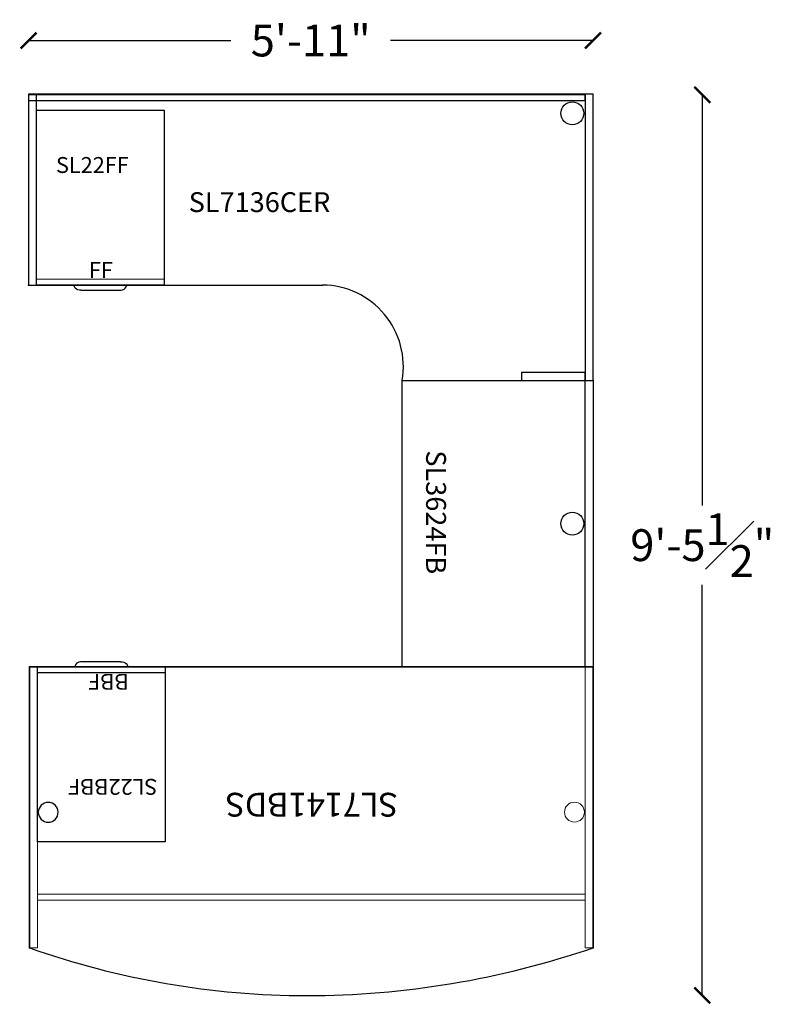
# Model space of a CAD drawing. Units: inches. Extents: x 336 to 670, y 2634 to 2758.
# Drawn here: x 336 to 433, y 2634 to 2758 of the extents above; entities that cross this region are included whole.
import ezdxf

# ---------------------------------------------------------------- set-up
doc = ezdxf.new("R2010")
doc.units = ezdxf.units.IN
doc.header["$LTSCALE"] = 8
doc.header["$MEASUREMENT"] = 0
doc.layers.get('0').update_dxf_attribs({"linetype": 'CONTINUOUS'})
doc.layers.get('Defpoints').update_dxf_attribs({"linetype": 'CONTINUOUS'})
for name, color, linetype in [('A-FURN', 7, 'CONTINUOUS'), ('AFUFR-P', 2, 'CONTINUOUS'), ('AFUFR-P-NODE', 2, 'CONTINUOUS'), ('AFUFR-P-TN', 2, 'CONTINUOUS'), ('AFUPD-P', 6, 'CONTINUOUS'), ('AFUPD-P-NODE', 6, 'CONTINUOUS'), ('AFUPD-P-TEXT', 6, 'CONTINUOUS'), ('AFUPD-P-TN', 6, 'CONTINUOUS')]:
    doc.layers.add(name, color=color, linetype=linetype)
doc.styles.add('GLOBAL', font='txt')
doc.styles.add('GLOBAL DIMS', font='txt', dxfattribs={"height": 4})
doc.styles.add('ROMANS', font='romans.shx')
doc.dimstyles.new('Global Furniture Group', dxfattribs={"dimtxt": 4, "dimasz": 2, "dimexe": 0, "dimexo": 0, "dimgap": 1, "dimtad": 0, "dimtih": 1, "dimtoh": 1, "dimdec": 4, "dimrnd": 0.5, "dimzin": 3, "dimdsep": 46, "dimlunit": 4, "dimtxsty": 'GLOBAL DIMS', "dimblk": 'ARCHTICK', "dimcen": 0, "dimse1": 1, "dimse2": 1, "dimaunit": 1, "dimadec": 0, "dimazin": 0, "dimtfac": 1, "dimtdec": 4, "dimtmove": 2, "dimatfit": 3, "dimfxl": 0, "dimfrac": 1, "dimtolj": 1, "dimtzin": 0, "dimarcsym": 0})

# ---------------------------------------------------------------- blocks, each defined once
blk = doc.blocks.new('P_SL3624FB')
at = {"layer": 'AFUFR-P'}
for p, q in [((0, 0), (36, 0)), ((0, -1), (0, 0)), ((0, 0), (36, 0)), ((0, -24), (0, 0)), ((36, 0), (36, -1)), ((36, 0), (36, -24)), ((36, -1), (0, -1)), ((36, -24), (0, -24))]:
    blk.add_line(p, q, dxfattribs=at)
blk.add_circle((18, -2.6), 1.44, dxfattribs=at)
at = {"layer": 'AFUFR-P-NODE'}
for p in [(0, 0), (36, 0), (0, -24), (36, -24)]:
    blk.add_point(p, dxfattribs=at)
at = {"layer": 'AFUFR-P-TN', "style": 'ROMANS', "flags": 1}
for tag in ['CAPPN', 'CAPMG', 'CAPMC', 'CAPQT', 'CAPDH', 'CAPGC']:
    blk.add_attdef(tag, (0, 0), '', height=0.001, dxfattribs=at)
at = {"layer": 'AFUFR-P-TN', "style": 'ROMANS'}
blk.add_attdef('CAPTG', (8.78, -20.99), '', height=2.5, dxfattribs=at)
blk = doc.blocks.new('P_SL7136CER')
at = {"layer": 'AFUFR-P'}
for p, q in [((0, 36), (-71, 36)), ((-71, 36), (-71, 12)), ((-71, 36), (-71, 12)), ((-1, 35.92), (-71, 35.92)), ((-71, 35.92), (-71, 35.2)), ((-70, 12), (-70, 36)), ((0, 36), (-1, 36)), ((-1, 36), (-1, 0)), ((-1, 35.2), (-1, 35.92)), ((0, 0), (0, 36)), ((0, 0), (0, 36)), ((-71, 35.2), (-1, 35.2)), ((-71, 12), (-34, 12)), ((-24, 0), (0, 0)), ((-1, 1), (-9, 1)), ((-9, 1), (-9, 0)), ((-9, 0), (-1, 0)), ((-1, 0), (-1, 1)), ((-1, 0), (0, 0))]:
    blk.add_line(p, q, dxfattribs=at)
blk.add_circle((-2.6, 33.6), 1.44, dxfattribs=at)
blk.add_arc((-34.11, 1.75), 10.26, 350.2002, 89.411, dxfattribs=at)
at = {"layer": 'AFUFR-P-NODE'}
for p in [(-71, 12), (-62.5, 12), (0, 0), (-24, 0)]:
    blk.add_point(p, dxfattribs=at)
at = {"layer": 'AFUFR-P-TN', "style": 'ROMANS'}
blk.add_attdef('CAPTG', (-50.85, 21.18), '', height=2.5, dxfattribs=at)
at = {"layer": 'AFUFR-P-TN', "style": 'ROMANS', "flags": 1}
for tag in ['CAPPN', 'CAPMG', 'CAPMC', 'CAPQT', 'CAPDH', 'CAPGC']:
    blk.add_attdef(tag, (0, 0), '', height=0.001, dxfattribs=at)
blk = doc.blocks.new('P_SL22BBF')
at = {"layer": 'AFUPD-P'}
for p, q in [((-8.03, 22), (8.03, 22)), ((-8.03, 0), (-8.03, 22)), ((8.03, 22), (8.03, 0)), ((8.03, 0.72), (-8.03, 0.72)), ((8.03, 0), (-8.03, 0)), ((-3.84, 0, -2.9), (2.78, 0, -2.9)), ((-3.3, -0.1, -2.9), (-3.31, 0, -2.9)), ((-3.26, -0.23, -2.9), (-3.3, -0.1, -2.9)), ((-3.14, -0.4, -2.9), (-3.26, -0.23, -2.9)), ((-2.99, -0.51, -2.9), (-3.14, -0.4, -2.9)), ((-2.81, -0.58, -2.9), (-2.99, -0.51, -2.9)), ((-2.62, -0.62, -2.9), (-2.81, -0.58, -2.9)), ((-2.43, -0.63, -2.9), (-2.62, -0.62, -2.9)), ((-2.43, -0.63, -2.9), (2.43, -0.63, -2.9)), ((2.43, -0.63, -2.9), (2.62, -0.62, -2.9)), ((2.62, -0.62, -2.9), (2.81, -0.58, -2.9)), ((2.81, -0.58, -2.9), (2.99, -0.51, -2.9)), ((2.99, -0.51, -2.9), (3.14, -0.4, -2.9)), ((3.14, -0.4, -2.9), (3.26, -0.23, -2.9)), ((3.26, -0.23, -2.9), (3.3, -0.1, -2.9)), ((3.3, -0.1, -2.9), (3.31, 0, -2.9))]:
    blk.add_line(p, q, dxfattribs=at)
at = {"layer": 'AFUPD-P-NODE'}
blk.add_point((-8.03, 0), dxfattribs=at)
at = {"layer": 'AFUPD-P-TEXT', "style": 'ROMANS'}
blk.add_text('BBF', height=2, dxfattribs=at).set_placement((-3.45, 0.89))
at = {"layer": 'AFUPD-P-TN', "style": 'ROMANS'}
blk.add_attdef('CAPTG', (-7.06, 14.1), '', height=2, dxfattribs=at)
at = {"layer": 'AFUPD-P-TN', "style": 'ROMANS', "flags": 1}
for tag in ['CAPPN', 'CAPMG', 'CAPMC', 'CAPQT', 'CAPDH', 'CAPGC']:
    blk.add_attdef(tag, (0, 0), '', height=0.001, dxfattribs=at)
blk = doc.blocks.new('P_SL22FF')
at = {"layer": 'AFUPD-P'}
for p, q in [((-8.03, 22), (8.03, 22)), ((-8.03, 0), (-8.03, 22)), ((8.03, 22), (8.03, 0)), ((8.03, 0.73), (-8.03, 0.72)), ((8.03, 0), (-8.03, 0)), ((-3.3, -0.1, -2.9), (-3.31, 0, -2.9)), ((-3.26, -0.23, -2.9), (-3.3, -0.1, -2.9)), ((-3.14, -0.4, -2.9), (-3.26, -0.23, -2.9)), ((-2.99, -0.51, -2.9), (-3.14, -0.4, -2.9)), ((-2.81, -0.58, -2.9), (-2.99, -0.51, -2.9)), ((-2.62, -0.62, -2.9), (-2.81, -0.58, -2.9)), ((-2.43, -0.63, -2.9), (-2.62, -0.62, -2.9)), ((-2.43, -0.63, -2.9), (2.43, -0.63, -2.9)), ((2.43, -0.63, -2.9), (2.62, -0.62, -2.9)), ((2.62, -0.62, -2.9), (2.81, -0.58, -2.9)), ((2.81, -0.58, -2.9), (2.99, -0.51, -2.9)), ((2.99, -0.51, -2.9), (3.14, -0.4, -2.9)), ((3.14, -0.4, -2.9), (3.26, -0.23, -2.9)), ((3.26, -0.23, -2.9), (3.3, -0.1, -2.9)), ((3.3, -0.1, -2.9), (3.31, 0, -2.9))]:
    blk.add_line(p, q, dxfattribs=at)
at = {"layer": 'AFUPD-P-NODE'}
blk.add_point((-8.03, 0), dxfattribs=at)
at = {"layer": 'AFUPD-P-TEXT', "style": 'ROMANS'}
blk.add_text('FF', height=2, dxfattribs=at).set_placement((-1.43, 0.89))
at = {"layer": 'AFUPD-P-TN', "style": 'ROMANS'}
blk.add_attdef('CAPTG', (-5.57, 14.1), '', height=2, dxfattribs=at)
at = {"layer": 'AFUPD-P-TN', "style": 'ROMANS', "flags": 1}
for tag in ['CAPPN', 'CAPMG', 'CAPMC', 'CAPQT', 'CAPDH', 'CAPGC']:
    blk.add_attdef(tag, (0, 0), '', height=0.001, dxfattribs=at)
blk = doc.blocks.new('_ArchTick')
at = {"color": 0, "linetype": 'ByBlock', "const_width": 0.15}
blk.add_lwpolyline([(-0.5, -0.5), (0.5, 0.5)], dxfattribs=at)
blk = doc.blocks.new('*D84')
at = {"layer": 'A-FURN', "color": 0, "lineweight": -2, "transparency": 16777216}
for p, q in [((337.49, 2755.26), (362.94, 2755.26)), ((408.49, 2755.26), (383.04, 2755.26))]:
    blk.add_line(p, q, dxfattribs=at)
at = {"layer": 'Defpoints', "color": 0, "transparency": 16777216}
for p in [(408.49, 2755.26), (337.49, 2748.43), (408.49, 2748.51)]:
    blk.add_point(p, dxfattribs=at)
at = {"layer": 'A-FURN', "color": 0, "lineweight": -2, "transparency": 16777216, "xscale": 2, "yscale": 2, "zscale": 2, "rotation": 180}
blk.add_blockref('_ArchTick', (337.49, 2755.26), dxfattribs=at)
at = {"layer": 'A-FURN', "color": 0, "lineweight": -2, "transparency": 16777216, "xscale": 2, "yscale": 2, "zscale": 2}
blk.add_blockref('_ArchTick', (408.49, 2755.26), dxfattribs=at)
at = {"layer": 'A-FURN', "color": 0, "transparency": 16777216, "insert": (372.99, 2755.26), "char_height": 4, "attachment_point": 5, "style": 'GLOBAL DIMS'}
blk.add_mtext('\\A1;5\'-11"', dxfattribs=at)
blk = doc.blocks.new('*D83')
at = {"layer": 'A-FURN', "color": 0, "lineweight": -2, "transparency": 16777216}
for p, q in [((422.23, 2748.43), (422.23, 2696.8)), ((422.23, 2635.17), (422.23, 2686.8))]:
    blk.add_line(p, q, dxfattribs=at)
at = {"layer": 'Defpoints', "color": 0, "transparency": 16777216}
for p in [(372.49, 2748.43), (373.07, 2635.17), (422.23, 2635.17)]:
    blk.add_point(p, dxfattribs=at)
at = {"layer": 'A-FURN', "color": 0, "lineweight": -2, "transparency": 16777216, "xscale": 2, "yscale": 2, "zscale": 2}
for p, rotation in [((422.23, 2748.43), 90), ((422.23, 2635.17), 270)]:
    blk.add_blockref('_ArchTick', p, dxfattribs=dict(at, rotation=rotation))
at = {"layer": 'A-FURN', "color": 0, "transparency": 16777216, "insert": (422.23, 2691.8), "char_height": 4, "attachment_point": 5, "style": 'GLOBAL DIMS'}
blk.add_mtext('\\A1;9\'-5{\\H1x;\\S1#2;}"', dxfattribs=at)
blk = doc.blocks.new('P_SL7141BDS')
at = {"layer": 'AFUFR-P', "lineweight": 18}
for p, q in [((-35.44, 35.34), (-35.44, 0)), ((-34.44, 35.34), (-35.44, 35.34)), ((-35.44, 35.34), (-34.44, 35.34)), ((-35.44, 0), (-35.44, 35.34)), ((-34.44, 0), (-34.44, 35.34)), ((-34.44, 35.34), (-34.44, 0)), ((35.44, 35.34), (34.44, 35.34)), ((34.44, 35.34), (34.44, 0)), ((34.44, 0), (34.44, 35.34)), ((34.44, 35.34), (35.44, 35.34)), ((35.44, 0), (35.44, 35.34)), ((35.44, 35.34), (35.44, 0)), ((34.44, 29.34), (-34.44, 29.34)), ((-34.44, 29.34), (-34.44, 28.59)), ((-34.44, 28.59), (-34.44, 29.34)), ((-34.44, 29.34), (34.44, 29.34)), ((-34.44, 28.59), (34.44, 28.59)), ((34.44, 28.59), (-34.44, 28.59)), ((34.44, 28.59), (34.44, 29.34)), ((34.44, 29.34), (34.44, 28.59)), ((-35.44, 0), (-34.44, 0)), ((-34.44, 0), (-35.44, 0)), ((34.44, 0), (35.44, 0)), ((35.44, 0), (34.44, 0))]:
    blk.add_line(p, q, dxfattribs=at)
at = {"layer": 'AFUFR-P'}
for p, q in [((-35.44, 0), (-35.44, 35.34)), ((-35.44, 35.34), (-35.44, 0)), ((-35.44, 35.34), (-35.44, 0)), ((35.44, 35.34), (35.44, 0)), ((35.44, 0), (35.44, 35.34)), ((35.44, 0), (35.44, 35.34)), ((35.44, 0), (-35.44, 0)), ((-35.44, 0), (35.44, 0)), ((-35.44, 0), (35.44, 0))]:
    blk.add_line(p, q, dxfattribs=at)
for centre, radius, start, end in [((0.56, -69.66), 111, 90, 108.9246), ((0.56, -69.66), 111, 90, 108.9246), ((0.56, -69.66), 111, 90, 108.9246), ((0.56, -63.03), 104.37, 70.478, 89.9957), ((0.56, -63.03), 104.37, 70.478, 89.9957), ((0.56, -63.03), 104.37, 70.478, 89.9957), ((33.08, 18.3), 1.25, 90, 270), ((33.08, 18.3), 1.25, 90, 270), ((33.08, 18.3), 1.25, 270, 90), ((33.08, 18.3), 1.25, 270, 90)]:
    blk.add_arc(centre, radius, start, end, dxfattribs=at)
at = {"layer": 'AFUFR-P', "lineweight": 18}
for centre, start, end in [((-33.1, 18.28), 0, 180), ((-33.1, 18.28), 0, 180), ((33.08, 18.3), 0, 180), ((33.08, 18.3), 0, 180), ((-33.1, 18.28), 180, 0), ((-33.1, 18.28), 180, 0), ((33.08, 18.3), 180, 0), ((33.08, 18.3), 180, 0)]:
    blk.add_arc(centre, 1.25, start, end, dxfattribs=at)
at = {"layer": 'AFUFR-P-NODE'}
for p in [(-35.44, 35.34), (-35.44, 35.34), (35.44, 35.34), (-35.44, 0), (-34.44, 0), (-26.41, 0), (26.41, 0), (34.44, 0), (35.44, 0), (35.44, 0)]:
    blk.add_point(p, dxfattribs=at)
at = {"layer": 'AFUFR-P-TN', "style": 'ROMANS'}
blk.add_attdef('CAPTG', (-10.91, 15.85), '', height=3, dxfattribs=at)
at = {"layer": 'AFUFR-P-TN', "style": 'GLOBAL', "flags": 1}
for tag in ['CAPPN', 'CAPMG', 'CAPMC', 'CAPQT', 'CAPDH', 'CAPGC']:
    blk.add_attdef(tag, (0, 0), '', height=0.001, dxfattribs=at)

msp = doc.modelspace()

# ---------------------------------------------------------------- block references
at = {"layer": 'A-FURN'}
for name, p, values in [('P_SL7136CER', (408.48918, 2712.50561), {'CAPTG': 'SL7136CER'}), ('P_SL22FF', (346.52043, 2724.50561), {'CAPTG': 'SL22FF'})]:
    msp.add_blockref(name, p, dxfattribs=at).add_auto_attribs(values)
for name, p, rotation, values in [('P_SL3624FB', (408.48918, 2712.50561), 270, {'CAPTG': 'SL3624FB'}), ('P_SL22BBF', (346.65042, 2676.50561), 180, {'CAPTG': 'SL22BBF'}), ('P_SL7141BDS', (373.05417, 2676.50561), 180, {'CAPTG': 'SL7141BDS'})]:
    msp.add_blockref(name, p, dxfattribs=dict(at, rotation=rotation)).add_auto_attribs(values)

# ---------------------------------------------------------------- dimensions: what is measured, and where the dimension line sits
dim = msp.add_linear_dim(base=(408.48918, 2755.25558), p1=(337.48918, 2748.42561), p2=(408.48918, 2748.50561), dimstyle='Global Furniture Group', dxfattribs=at)
dim.commit()
dim.dimension.update_dxf_attribs({"geometry": '*D84', "text_midpoint": (372.98918, 2755.25558)})
dim = msp.add_linear_dim(base=(422.22947, 2635.16713), p1=(372.48918, 2748.42561), p2=(373.06852, 2635.16713), angle=90, dimstyle='Global Furniture Group', dxfattribs=at)
dim.commit()
dim.dimension.update_dxf_attribs({"geometry": '*D83', "text_midpoint": (422.22947, 2691.79637)})

doc.saveas('drawing.dxf')
